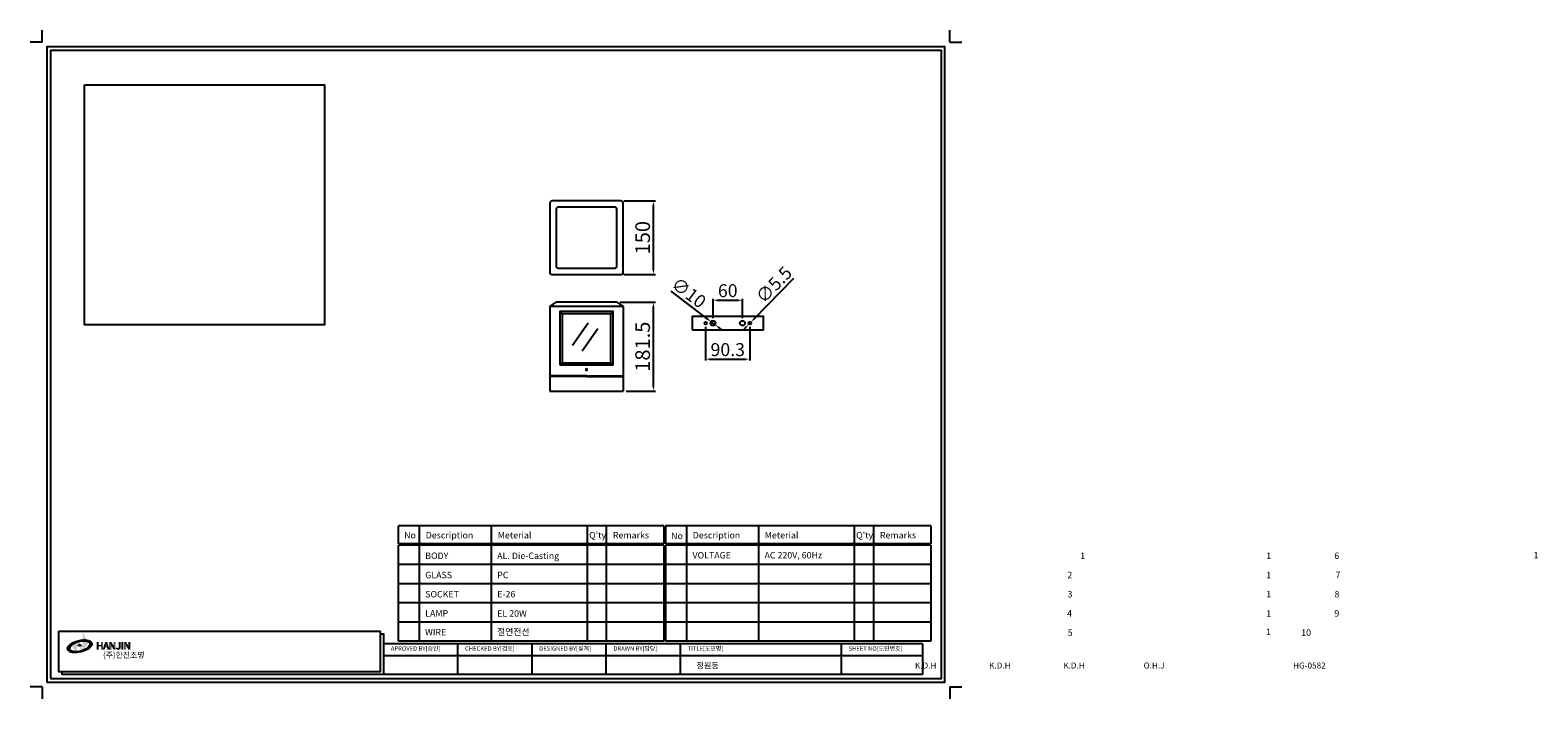
# Model space of a CAD drawing. Units: millimetres. Extents: x 145 to 35195, y 154 to 19660.
import ezdxf

# ---------------------------------------------------------------- set-up
doc = ezdxf.new("R2010")
doc.units = ezdxf.units.MM
doc.header["$PDMODE"] = 2
doc.header["$PDSIZE"] = 5
doc.layers.add('로고', color=86, linetype='Continuous')
doc.layers.add('치수선', color=7, linetype='Continuous')
doc.styles.add('로고', font='txt', dxfattribs={"width": 0.7})
doc.dimstyles.new('251-300', dxfattribs={"dimtxt": 26.5, "dimasz": 8, "dimexe": 3, "dimexo": 5, "dimgap": 2.5, "dimtad": 1, "dimdec": 1, "dimdsep": 46, "dimtxsty": 'Standard', "dimcen": 2.5, "dimclrd": 5, "dimclre": 5, "dimclrt": 5, "dimadec": 0, "dimazin": 0, "dimtfac": 1, "dimtdec": 1, "dimtmove": 0, "dimatfit": 3, "dimfxl": 1, "dimarcsym": 0})
doc.dimstyles.new('301-350', dxfattribs={"dimtxt": 30, "dimasz": 8, "dimexe": 4, "dimexo": 6, "dimgap": 3, "dimtad": 1, "dimdec": 1, "dimdsep": 46, "dimtxsty": 'Standard', "dimcen": 2.5, "dimclrd": 5, "dimclre": 5, "dimclrt": 5, "dimadec": 0, "dimazin": 0, "dimtfac": 1, "dimtdec": 1, "dimtmove": 0, "dimatfit": 3, "dimfxl": 1, "dimarcsym": 0})

# ---------------------------------------------------------------- blocks, each defined once
blk = doc.blocks.new('*D30')
at = {"layer": 'Defpoints', "color": 0, "transparency": 16777216}
for p in [(1612.5, 918.5), (1616.4, 922.4)]:
    blk.add_point(p, dxfattribs=at)
at = {"layer": '치수선', "color": 5, "lineweight": -2, "transparency": 16777216}
for p, q in [((1703.3, 1012), (1621.9, 928.1)), ((1607, 912.7), (1601.4, 907)), ((1612.5, 918.5), (1616.4, 922.4))]:
    blk.add_line(p, q, dxfattribs=at)
at = {"layer": '치수선', "color": 5, "transparency": 16777216}
for points in [[(1621, 929.1), (1622.9, 927.2), (1616.4, 922.4)], [(1606, 913.6), (1607.9, 911.8), (1612.5, 918.5)]]:
    blk.add_solid(points, dxfattribs=at)
at = {"layer": '치수선', "color": 5, "transparency": 16777216, "insert": (1666, 996.6), "char_height": 26.5, "attachment_point": 5, "rotation": 45.8865}
blk.add_mtext('∅5.5', dxfattribs=at)
blk = doc.blocks.new('*D31')
at = {"layer": 'Defpoints', "color": 0, "transparency": 16777216}
for p in [(1535.3, 923.5), (1543.3, 917.4)]:
    blk.add_point(p, dxfattribs=at)
at = {"layer": '치수선', "color": 5, "lineweight": -2, "transparency": 16777216}
for p, q in [((1453.3, 985.9), (1528.9, 928.3)), ((1543.3, 917.4), (1535.3, 923.5)), ((1549.6, 912.5), (1556, 907.7))]:
    blk.add_line(p, q, dxfattribs=at)
at = {"layer": '치수선', "color": 5, "transparency": 16777216}
for points in [[(1529.8, 929.4), (1528.1, 927.2), (1535.3, 923.5)], [(1550.4, 913.6), (1548.8, 911.5), (1543.3, 917.4)]]:
    blk.add_solid(points, dxfattribs=at)
at = {"layer": '치수선', "color": 5, "transparency": 16777216, "insert": (1487.7, 980), "char_height": 26.5, "attachment_point": 5, "rotation": 322.7082}
blk.add_mtext('∅10', dxfattribs=at)
blk = doc.blocks.new('*D32')
at = {"layer": 'Defpoints', "color": 0, "transparency": 16777216}
for p in [(1524.1, 917.7), (1614.4, 917.7), (1614.4, 847)]:
    blk.add_point(p, dxfattribs=at)
at = {"layer": '치수선', "color": 5, "lineweight": -2, "transparency": 16777216}
for p, q in [((1524.1, 912.7), (1524.1, 844)), ((1614.4, 912.7), (1614.4, 844)), ((1532.1, 847), (1606.4, 847))]:
    blk.add_line(p, q, dxfattribs=at)
at = {"layer": '치수선', "color": 5, "transparency": 16777216}
for points in [[(1532.1, 848.3), (1532.1, 845.7), (1524.1, 847)], [(1606.4, 848.3), (1606.4, 845.7), (1614.4, 847)]]:
    blk.add_solid(points, dxfattribs=at)
at = {"layer": '치수선', "color": 5, "transparency": 16777216, "insert": (1569.3, 863.1), "char_height": 26.5, "attachment_point": 5}
blk.add_mtext('90.3', dxfattribs=at)
blk = doc.blocks.new('*D33')
at = {"layer": 'Defpoints', "color": 0, "transparency": 16777216}
for p in [(1599.3, 967.3), (1539.3, 925.4), (1599.3, 925.4)]:
    blk.add_point(p, dxfattribs=at)
at = {"layer": '치수선', "color": 5, "lineweight": -2, "transparency": 16777216}
for p, q in [((1539.3, 930.4), (1539.3, 970.3)), ((1547.3, 967.3), (1591.3, 967.3)), ((1599.3, 930.4), (1599.3, 970.3))]:
    blk.add_line(p, q, dxfattribs=at)
at = {"layer": '치수선', "color": 5, "transparency": 16777216}
for points in [[(1547.3, 968.7), (1547.3, 966), (1539.3, 967.3)], [(1591.3, 968.7), (1591.3, 966), (1599.3, 967.3)]]:
    blk.add_solid(points, dxfattribs=at)
at = {"layer": '치수선', "color": 5, "transparency": 16777216, "insert": (1569.3, 983.4), "char_height": 26.5, "attachment_point": 5}
blk.add_mtext('60', dxfattribs=at)
blk = doc.blocks.new('*D34')
at = {"layer": 'Defpoints', "color": 0, "transparency": 16777216}
for p in [(1342.9, 963.3), (1417.8, 963.3), (1355.9, 781.8)]:
    blk.add_point(p, dxfattribs=at)
at = {"layer": '치수선', "color": 5, "lineweight": -2, "transparency": 16777216}
for p, q in [((1348.9, 963.3), (1421.8, 963.3)), ((1417.8, 789.8), (1417.8, 955.3)), ((1361.9, 781.8), (1421.8, 781.8))]:
    blk.add_line(p, q, dxfattribs=at)
at = {"layer": '치수선', "color": 5, "transparency": 16777216}
for points in [[(1416.5, 955.3), (1419.1, 955.3), (1417.8, 963.3)], [(1416.5, 789.8), (1419.1, 789.8), (1417.8, 781.8)]]:
    blk.add_solid(points, dxfattribs=at)
at = {"layer": '치수선', "color": 5, "transparency": 16777216, "insert": (1399.4, 872.5), "char_height": 30, "attachment_point": 5, "rotation": 90}
blk.add_mtext('181.5', dxfattribs=at)
blk = doc.blocks.new('*D29')
at = {"layer": 'Defpoints', "color": 0, "transparency": 16777216}
for p in [(1350.9, 1170), (1417.8, 1170), (1350.9, 1020)]:
    blk.add_point(p, dxfattribs=at)
at = {"layer": '치수선', "color": 5, "lineweight": -2, "transparency": 16777216}
for p, q in [((1356.9, 1170), (1421.8, 1170)), ((1417.8, 1028), (1417.8, 1162)), ((1356.9, 1020), (1421.8, 1020))]:
    blk.add_line(p, q, dxfattribs=at)
at = {"layer": '치수선', "color": 5, "transparency": 16777216}
for points in [[(1416.5, 1162), (1419.1, 1162), (1417.8, 1170)], [(1416.5, 1028), (1419.1, 1028), (1417.8, 1020)]]:
    blk.add_solid(points, dxfattribs=at)
at = {"layer": '치수선', "color": 5, "transparency": 16777216, "insert": (1399.4, 1095), "char_height": 30, "attachment_point": 5, "rotation": 90}
blk.add_mtext('150', dxfattribs=at)
blk = doc.blocks.new('SYMBOL')
at = {"layer": '로고'}
h = blk.add_hatch(color=152, dxfattribs=at)
edge = h.paths.add_edge_path()
edge.add_ellipse((-6637.1, -7049.4), major_axis=(-49.4, -13.2), ratio=0.447778, start_angle=255.80145, end_angle=284.19855)
edge.add_line((-6654.9, -7031.2), (-6656, -7033.3))
edge.add_ellipse((-6637.1, -7049.4), major_axis=(-43, -11.5), ratio=0.484446, start_angle=253.62043, end_angle=288.50281, ccw=False)
edge.add_line((-6630.3, -7026.2), (-6630.7, -7024.7))
edge = h.paths.add_edge_path()
edge.add_ellipse((-6637.1, -7049.4), major_axis=(-43, -11.5), ratio=0.484446, start_angle=288.50281, end_angle=466.37957, ccw=False)
edge.add_line((-6656, -7033.3), (-6654.9, -7031.2))
edge.add_ellipse((-6637.1, -7049.4), major_axis=(-49.4, -13.2), ratio=0.447778, start_angle=284.19855, end_angle=464.19855)
edge.add_line((-6619.2, -7067.6), (-6619.6, -7066.1))
edge = h.paths.add_edge_path()
edge.add_ellipse((-6637.1, -7049.4), major_axis=(-49.4, -13.2), ratio=0.447778, start_angle=104.19855, end_angle=228.67394)
edge.add_line((-6608.9, -7024.1), (-6609.5, -7026.8))
edge.add_ellipse((-6637.1, -7049.4), major_axis=(-43, -11.5), ratio=0.484446, start_angle=107.58241, end_angle=223.16056, ccw=False)
edge.add_line((-6618.8, -7065.8), (-6619.2, -7067.6))
edge = h.paths.add_edge_path()
edge.add_ellipse((-6637.1, -7049.4), major_axis=(-49.4, -13.2), ratio=0.447778, start_angle=228.67394, end_angle=255.80145)
edge.add_line((-6630.7, -7024.7), (-6630.3, -7026.2))
edge.add_ellipse((-6637.1, -7049.4), major_axis=(-43, -11.5), ratio=0.484446, start_angle=223.16056, end_angle=253.62043, ccw=False)
edge.add_line((-6609.5, -7026.8), (-6608.9, -7024.1))
h = blk.add_hatch(color=152, dxfattribs=at)
edge = h.paths.add_edge_path()
edge.add_ellipse((-6637.1, -7049.4), major_axis=(-49.4, -13.2), ratio=0.447778, start_angle=255.80145, end_angle=284.19855)
edge.add_line((-6654.9, -7031.2), (-6656, -7033.3))
edge.add_ellipse((-6637.1, -7049.4), major_axis=(-43, -11.5), ratio=0.484446, start_angle=253.62043, end_angle=288.50281, ccw=False)
edge.add_line((-6630.3, -7026.2), (-6630.7, -7024.7))
edge = h.paths.add_edge_path()
edge.add_ellipse((-6637.1, -7049.4), major_axis=(-43, -11.5), ratio=0.484446, start_angle=288.50281, end_angle=466.37957, ccw=False)
edge.add_line((-6656, -7033.3), (-6654.9, -7031.2))
edge.add_ellipse((-6637.1, -7049.4), major_axis=(-49.4, -13.2), ratio=0.447778, start_angle=284.19855, end_angle=464.19855)
edge.add_line((-6619.2, -7067.6), (-6619.6, -7066.1))
edge = h.paths.add_edge_path()
edge.add_ellipse((-6637.1, -7049.4), major_axis=(-49.4, -13.2), ratio=0.447778, start_angle=104.19855, end_angle=228.67394)
edge.add_line((-6608.9, -7024.1), (-6609.5, -7026.8))
edge.add_ellipse((-6637.1, -7049.4), major_axis=(-43, -11.5), ratio=0.484446, start_angle=107.58241, end_angle=223.16056, ccw=False)
edge.add_line((-6618.8, -7065.8), (-6619.2, -7067.6))
edge = h.paths.add_edge_path()
edge.add_ellipse((-6637.1, -7049.4), major_axis=(-49.4, -13.2), ratio=0.447778, start_angle=228.67394, end_angle=255.80145)
edge.add_line((-6630.7, -7024.7), (-6630.3, -7026.2))
edge.add_ellipse((-6637.1, -7049.4), major_axis=(-43, -11.5), ratio=0.484446, start_angle=223.16056, end_angle=253.62043, ccw=False)
edge.add_line((-6609.5, -7026.8), (-6608.9, -7024.1))
h = blk.add_hatch(color=152, dxfattribs=at)
h.paths.add_polyline_path([(-6649.5, -7027.2), (-6669.3, -7049.4), (-6649.5, -7080.7)])
h.paths.add_polyline_path([(-6624.4, -7071.6), (-6603.2, -7032.2), (-6624.4, -6992.8)])
h = blk.add_hatch(color=152, dxfattribs=at)
h.paths.add_polyline_path([(-6649.5, -7027.2), (-6669.3, -7049.4), (-6649.5, -7080.7)])
h.paths.add_polyline_path([(-6624.4, -7071.6), (-6603.2, -7032.2), (-6624.4, -6992.8)])
blk.add_hatch(color=152, dxfattribs=at).paths.add_polyline_path([(-6637, -7036.8), (-6649.5, -7049.4), (-6624.4, -7049.4)])
at = {"layer": '로고', "color": 152}
for major_axis, ratio in [((-49.4, -13.2), 0.447778), ((-43, -11.5), 0.484446)]:
    blk.add_ellipse((-6637.1, -7049.4), major_axis=major_axis, ratio=ratio, dxfattribs=at)

msp = doc.modelspace()

# ---------------------------------------------------------------- hatches: boundary and pattern name
at = {"layer": '로고'}
h = msp.add_hatch(color=156, dxfattribs=at)
h.paths.add_polyline_path([(240.67, 271.02), (230.97, 260.15), (240.67, 244.8)])
h.paths.add_polyline_path([(252.96, 249.27), (263.36, 268.57), (252.96, 287.88)])
h = msp.add_hatch(color=156, dxfattribs=at)
h.paths.add_polyline_path([(240.67, 271.02), (230.97, 260.15), (240.67, 244.8)])
h.paths.add_polyline_path([(252.96, 249.27), (263.36, 268.57), (252.96, 287.88)])
h = msp.add_hatch(color=156, dxfattribs=at)
edge = h.paths.add_edge_path()
edge.add_ellipse((246.49, 260.56), major_axis=(-24.2, -6.49), ratio=0.4477779, start_angle=255.80145, end_angle=284.19855)
edge.add_line((237.74, 269.48), (237.22, 268.44))
edge.add_ellipse((246.49, 260.56), major_axis=(-21.05, -5.64), ratio=0.4844458, start_angle=253.62043, end_angle=288.50281, ccw=False)
edge.add_line((249.8, 271.94), (249.61, 272.66))
edge = h.paths.add_edge_path()
edge.add_ellipse((246.49, 260.56), major_axis=(-21.05, -5.64), ratio=0.4844458, start_angle=288.50281, end_angle=466.37957, ccw=False)
edge.add_line((237.22, 268.44), (237.74, 269.48))
edge.add_ellipse((246.49, 260.56), major_axis=(-24.2, -6.49), ratio=0.4477779, start_angle=284.19855, end_angle=464.19855)
edge.add_line((255.24, 251.64), (255.05, 252.37))
edge = h.paths.add_edge_path()
edge.add_ellipse((246.49, 260.56), major_axis=(-24.2, -6.49), ratio=0.4477779, start_angle=104.19855, end_angle=228.67394)
edge.add_line((260.29, 272.98), (259.98, 271.65))
edge.add_ellipse((246.49, 260.56), major_axis=(-21.05, -5.64), ratio=0.4844458, start_angle=107.58241, end_angle=223.16056, ccw=False)
edge.add_line((255.45, 252.54), (255.24, 251.64))
edge = h.paths.add_edge_path()
edge.add_ellipse((246.49, 260.56), major_axis=(-24.2, -6.49), ratio=0.4477779, start_angle=228.67394, end_angle=255.80145)
edge.add_line((249.61, 272.66), (249.8, 271.94))
edge.add_ellipse((246.49, 260.56), major_axis=(-21.05, -5.64), ratio=0.4844458, start_angle=223.16056, end_angle=253.62043, ccw=False)
edge.add_line((259.98, 271.65), (260.29, 272.98))
h = msp.add_hatch(color=156, dxfattribs=at)
edge = h.paths.add_edge_path()
edge.add_ellipse((246.49, 260.56), major_axis=(-24.2, -6.49), ratio=0.4477779, start_angle=255.80145, end_angle=284.19855)
edge.add_line((237.74, 269.48), (237.22, 268.44))
edge.add_ellipse((246.49, 260.56), major_axis=(-21.05, -5.64), ratio=0.4844458, start_angle=253.62043, end_angle=288.50281, ccw=False)
edge.add_line((249.8, 271.94), (249.61, 272.66))
edge = h.paths.add_edge_path()
edge.add_ellipse((246.49, 260.56), major_axis=(-21.05, -5.64), ratio=0.4844458, start_angle=288.50281, end_angle=466.37957, ccw=False)
edge.add_line((237.22, 268.44), (237.74, 269.48))
edge.add_ellipse((246.49, 260.56), major_axis=(-24.2, -6.49), ratio=0.4477779, start_angle=284.19855, end_angle=464.19855)
edge.add_line((255.24, 251.64), (255.05, 252.37))
edge = h.paths.add_edge_path()
edge.add_ellipse((246.49, 260.56), major_axis=(-24.2, -6.49), ratio=0.4477779, start_angle=104.19855, end_angle=228.67394)
edge.add_line((260.29, 272.98), (259.98, 271.65))
edge.add_ellipse((246.49, 260.56), major_axis=(-21.05, -5.64), ratio=0.4844458, start_angle=107.58241, end_angle=223.16056, ccw=False)
edge.add_line((255.45, 252.54), (255.24, 251.64))
edge = h.paths.add_edge_path()
edge.add_ellipse((246.49, 260.56), major_axis=(-24.2, -6.49), ratio=0.4477779, start_angle=228.67394, end_angle=255.80145)
edge.add_line((249.61, 272.66), (249.8, 271.94))
edge.add_ellipse((246.49, 260.56), major_axis=(-21.05, -5.64), ratio=0.4844458, start_angle=223.16056, end_angle=253.62043, ccw=False)
edge.add_line((259.98, 271.65), (260.29, 272.98))
msp.add_hatch(color=156, dxfattribs=at).paths.add_polyline_path([(246.52, 266.73), (240.38, 260.58), (252.67, 260.58)])

# ---------------------------------------------------------------- linework, layer by layer
for p, q in [((1205.86, 954.29), (1218.86, 963.29)), ((1342.86, 963.29), (1218.86, 963.29)), ((1342.86, 963.29), (1355.86, 954.29)), ((1205.86, 954.29), (1205.86, 813.29)), ((1355.86, 954.29), (1205.86, 954.29)), ((1230.86, 939.79), (1226.36, 944.29)), ((1330.86, 939.79), (1335.36, 944.29)), ((1355.86, 954.29), (1355.86, 813.29)), ((1284.45, 920.45), (1252.55, 874.78)), ((1304.02, 908.85), (1272.12, 863.19)), ((1226.36, 835.29), (1230.86, 839.79)), ((1335.36, 835.29), (1226.36, 835.29)), ((1330.86, 839.79), (1335.36, 835.29)), ((1205.86, 813.29), (1205.86, 811.79)), ((1280.86, 813.29), (1205.86, 813.29)), ((1205.86, 811.79), (1205.86, 781.79)), ((1280.86, 811.79), (1205.86, 811.79)), ((1280.86, 813.29), (1355.86, 813.29)), ((1280.86, 811.79), (1355.86, 811.79)), ((1355.86, 813.29), (1355.86, 811.79)), ((1355.86, 811.79), (1355.86, 781.79)), ((1205.86, 781.79), (1355.86, 781.79)), ((1438.6, 506.94), (896.95, 506.94)), ((1983.82, 506.94), (1442.17, 506.94)), ((1983.82, 506.94), (1983.82, 469.84)), ((1438.6, 469.84), (896.95, 469.84)), ((1438.6, 466.97), (896.95, 466.97)), ((1983.82, 469.84), (1442.17, 469.84)), ((1983.82, 466.97), (1442.17, 466.97)), ((1983.82, 466.97), (1983.82, 270.97)), ((1438.6, 427.77), (896.95, 427.77)), ((1983.82, 427.77), (1442.17, 427.77)), ((1438.6, 388.57), (896.95, 388.57)), ((1983.82, 388.57), (1442.17, 388.57)), ((1438.6, 349.37), (896.95, 349.37)), ((1983.82, 349.37), (1442.17, 349.37)), ((1438.6, 310.17), (896.95, 310.17)), ((1983.82, 310.17), (1442.17, 310.17)), ((1967.02, 266.07), (866.08, 266.07)), ((1438.6, 270.97), (896.95, 270.97)), ((1017.59, 266.07), (1017.59, 203.15)), ((1169.09, 266.07), (1169.09, 203.15)), ((1320.6, 266.07), (1320.6, 203.15)), ((1983.82, 270.97), (1442.17, 270.97)), ((1472.1, 266.07), (1472.1, 203.15)), ((1800.82, 266.07), (1800.82, 203.15)), ((1967.02, 266.07), (1967.02, 203.15)), ((1967.02, 241.53), (866.08, 241.53)), ((1967.02, 203.15), (219.83, 203.15))]:
    msp.add_line(p, q)
for points in [[(1210.86, 1019.99), (1350.86, 1019.99, 0.4142136), (1355.86, 1024.99), (1355.86, 1164.99, 0.4142136), (1350.86, 1169.99), (1210.86, 1169.99, 0.4142136), (1205.86, 1164.99), (1205.86, 1024.99, 0.4142136)], [(1222.86, 1032.99), (1338.86, 1032.99, 0.4142136), (1342.86, 1036.99), (1342.86, 1152.99, 0.4142136), (1338.86, 1156.99), (1222.86, 1156.99, 0.4142136), (1218.86, 1152.99), (1218.86, 1036.99, 0.4142136)]]:
    msp.add_lwpolyline(points, format="xyb", close=True)
for points in [[(1226.36, 835.29), (1335.36, 835.29), (1335.36, 944.29), (1226.36, 944.29)], [(1230.86, 839.79), (1330.86, 839.79), (1330.86, 939.79), (1230.86, 939.79)], [(203.42, 291.79), (859.48, 291.79), (859.48, 208.49), (203.42, 208.49)]]:
    msp.add_lwpolyline(points, close=True)
msp.add_lwpolyline([(859.48, 286.45), (866.08, 286.45), (866.08, 203.15), (210.03, 203.15), (210.03, 208.49)])
for start, end in [(90, 270), (90, 270), (270, 90), (270, 90)]:
    msp.add_arc((1280.86, 825.79), 1.5, start, end)
at = {"layer": '로고', "color": 156}
for major_axis, ratio in [((-24.2, -6.49), 0.4477779), ((-21.05, -5.64), 0.4844458)]:
    msp.add_ellipse((246.49, 260.56), major_axis=major_axis, ratio=ratio, dxfattribs=at)
at = {"layer": '치수선'}
for p, q in [((169.24, 1494.19), (169.24, 1518.69)), ((2022.52, 1494.19), (2022.52, 1518.69)), ((169.24, 1494.19), (144.74, 1494.19)), ((2022.52, 1494.19), (2047.02, 1494.19)), ((896.95, 469.84), (896.95, 506.94)), ((939.58, 469.84), (939.58, 506.94)), ((1086.58, 469.84), (1086.58, 506.94)), ((1282.58, 469.84), (1282.58, 506.94)), ((1321.78, 469.84), (1321.78, 506.94)), ((1438.6, 506.94), (1438.6, 469.84)), ((1442.17, 506.94), (1442.17, 469.84)), ((1484.8, 506.94), (1484.8, 469.84)), ((1631.8, 506.94), (1631.8, 469.84)), ((1827.8, 506.94), (1827.8, 469.84)), ((1867, 506.94), (1867, 469.84)), ((896.95, 270.97), (896.95, 466.97)), ((939.58, 270.97), (939.58, 466.97)), ((1086.58, 270.97), (1086.58, 466.97)), ((1282.58, 270.97), (1282.58, 466.97)), ((1321.78, 270.97), (1321.78, 466.97)), ((1438.6, 466.97), (1438.6, 270.97)), ((1442.17, 466.97), (1442.17, 270.97)), ((1484.8, 466.97), (1484.8, 270.97)), ((1631.8, 466.97), (1631.8, 270.97)), ((1827.8, 466.97), (1827.8, 270.97)), ((1867, 466.97), (1867, 270.97)), ((169.24, 178.05), (144.74, 178.05)), ((169.24, 178.05), (169.24, 153.55)), ((2022.52, 178.05), (2022.52, 153.55)), ((2022.52, 178.05), (2047.02, 178.05))]:
    msp.add_line(p, q, dxfattribs=at)
for points in [[(179.04, 187.85), (2012.72, 187.85), (2012.72, 1484.39), (179.04, 1484.39)], [(186.04, 194.85), (2005.72, 194.85), (2005.72, 1477.39), (186.04, 1477.39)], [(1496.49, 906.68), (1642.09, 906.68), (1642.09, 934.18), (1496.49, 934.18)]]:
    msp.add_lwpolyline(points, close=True, dxfattribs=at)
at = {"layer": '치수선', "color": 254}
msp.add_lwpolyline([(256.04, 1407.39), (746.04, 1407.39), (746.04, 917.39), (256.04, 917.39)], close=True, dxfattribs=at)
at = {"layer": '치수선'}
for centre, radius in [((1539.29, 920.43), 5), ((1599.29, 920.43), 5), ((1524.14, 920.43), 2.75), ((1614.44, 920.43), 2.75)]:
    msp.add_circle(centre, radius, dxfattribs=at)

# ---------------------------------------------------------------- block references
at = {"xscale": 0.4900000000016007, "yscale": 0.4900000000016007, "zscale": 0.4899999999999999}
msp.add_blockref('SYMBOL', (3497.81, 3715.39), dxfattribs=at)

# ---------------------------------------------------------------- texts
at = {"width": 228.774, "attachment_point": 1, "style": '로고'}
for s, insert, char_height in [('{\\W1;No}', (908.55, 494.26), 13.23), ('{\\W1;Description}', (952.65, 494.26), 13.23), ('{\\W1;Meterial}', (1099.65, 494.26), 13.23), ("{\\W1;Q'ty}", (1286.25, 494.26), 13.23), ('{\\W1;Remarks}', (1334.85, 494.26), 13.23), ('{\\W1;No}', (1453.77, 492.86), 13.23), ('{\\W1;Description}', (1497.87, 494.26), 13.23), ('{\\W1;Meterial}', (1644.87, 494.26), 13.23), ("{\\W1;Q'ty}", (1831.47, 494.26), 13.23), ('{\\W1;Remarks}', (1880.07, 494.26), 13.23), ('{\\W1;BODY}', (951.55, 452.19), 13.23), ('{\\W1;AL. Die-Casting}', (1098.55, 452.19), 13.23), ('{\\W1;VOLTAGE}', (1497.36, 453.35), 13.23), ('{\\W1;AC 220V, 60Hz}', (1644.36, 453.35), 13.23), ('\\pi112.19;{\\W1;1}', (804.82, 452.19), 13.23), ('\\pi112.19;{\\W1;1}', (1184.71, 452.19), 13.23), ('\\pi110.2;{\\W1;6}', (1350.04, 452.19), 13.23), ('\\pi112.19;{\\W1;1}', (1730.51, 453.35), 13.23), ('{\\W1;GLASS}', (951.55, 412.99), 13.23), ('{\\W1;PC}', (1098.55, 412.99), 13.23), ('\\pi110.2;{\\W1;2}', (804.82, 412.99), 13.23), ('\\pi112.19;{\\W1;1}', (1184.71, 412.99), 13.23), ('\\pi110.38;{\\W1;7}', (1350.04, 412.99), 13.23), ('{\\W1;SOCKET}', (951.55, 373.79), 13.23), ('{\\W1;E-26}', (1098.55, 373.79), 13.23), ('\\pi110.23;{\\W1;3}', (804.82, 373.79), 13.23), ('\\pi112.19;{\\W1;1}', (1184.71, 373.79), 13.23), ('\\pi110.23;{\\W1;8}', (1350.04, 373.79), 13.23), ('{\\W1;LAMP}', (951.55, 334.79), 13.23), ('{\\W1;EL 20W}', (1098.55, 334.38), 13.23), ('\\pi110.17;{\\W1;4}', (804.82, 334.59), 13.23), ('\\pi112.19;{\\W1;1}', (1184.71, 334.38), 13.23), ('\\pi110.2;{\\W1;9}', (1350.04, 334.59), 13.23), ('{\\W1;WIRE}', (951.2, 296.37), 13.23), ('{\\W1;절연전선}', (1098.2, 297.07), 13.23), ('\\pi110.26;{\\W1;5}', (804.82, 295.39), 13.23), ('\\pi112.19;{\\W1;1}', (1184.36, 297.07), 13.23), ('\\pi105.1;{\\W1;10}', (1350.04, 295.39), 13.23), ('{\\W1;APROVED BY[승인]}', (881.28, 260.78), 8.82), ('{\\W1;CHECKED BY[검토]}', (1032.78, 260.78), 8.82), ('{\\W1;DESIGNED BY[설계]}', (1184.29, 260.78), 8.82), ('{\\W1;DRAWN BY[담당]}', (1335.79, 260.78), 8.82), ('{\\W1;TITLE[도면명]}', (1487.3, 260.78), 8.82), ('{\\W1;SHEET NO[도면번호]}', (1816.01, 260.78), 8.82), ('{\\W1;정원등}', (1505.2, 227.72), 12.25), ('\\pi91.641;{\\W1;K.D.H}', (829.04, 227.72), 12.25), ('\\pi91.641;{\\W1;K.D.H}', (980.55, 227.72), 12.25), ('\\pi91.641;{\\W1;K.D.H}', (1132.05, 227.72), 12.25), ('\\pi92.654;{\\W1;O.H.J}', (1283.56, 227.72), 12.25), ('\\pi78.368;{\\W1;HG-0582}', (1763.78, 227.72), 12.25)]:
    msp.add_mtext(s, dxfattribs=dict(at, insert=insert, char_height=char_height))
at = {"insert": (293.59, 249.07), "char_height": 11.76, "width": 520.9277, "attachment_point": 1}
msp.add_mtext('{\\fNew Gulim|b1|i0|c129|p18;(주)한진조명}', dxfattribs=at)
at = {"layer": '치수선', "color": 94, "char_height": 14.2323, "width": 113.8582, "attachment_point": 1}
for insert in [(278.85, 269.41), (280.93, 269.41)]:
    msp.add_mtext('{\\fBankGothic Md BT|b0|i0|c0|p34;HANJIN}', dxfattribs=dict(at, insert=insert))
at = {"layer": '치수선', "color": 3, "insert": (278.85, 268.5), "char_height": 14.2323, "width": 113.8582, "attachment_point": 1}
msp.add_mtext('{\\fBankGothic Md BT|b0|i0|c0|p34;HANJIN}', dxfattribs=at)
at = {"layer": '치수선', "color": 98, "insert": (280.93, 268.5), "char_height": 14.2323, "width": 113.8582, "attachment_point": 1}
msp.add_mtext('{\\fBankGothic Md BT|b0|i0|c0|p34;HANJIN}', dxfattribs=at)

# ---------------------------------------------------------------- dimensions: what is measured, and where the dimension line sits
at = {"layer": '치수선', "color": 2}
for base, p1, p2, picture, middle in [((1417.81, 1169.99), (1350.86, 1019.99), (1350.86, 1169.99), '*D29', (1399.39, 1094.99)), ((1417.81, 963.29), (1355.86, 781.79), (1342.86, 963.29), '*D34', (1399.39, 872.54))]:
    dim = msp.add_linear_dim(base=base, p1=p1, p2=p2, angle=90, dimstyle='301-350', dxfattribs=at)
    dim.commit()
    dim.dimension.update_dxf_attribs({"geometry": picture, "text_midpoint": middle})
at = {"layer": '치수선'}
for p1, p2, picture, middle in [((1543.26, 917.4), (1535.31, 923.46), '*D31', (1477.94, 967.14)), ((1612.52, 918.45), (1616.35, 922.4), '*D30', (1677.49, 985.46))]:
    dim = msp.add_diameter_dim_2p(p1=p1, p2=p2, dimstyle='251-300', dxfattribs=at)
    dim.commit()
    dim.dimension.update_dxf_attribs({"geometry": picture, "text_midpoint": middle, "dimtype": 163})
for base, p1, p2, picture, middle in [((1599.29, 967.35), (1539.29, 925.43), (1599.29, 925.43), '*D33', (1569.29, 983.43)), ((1614.44, 847), (1524.14, 917.68), (1614.44, 917.68), '*D32', (1569.29, 863.09))]:
    dim = msp.add_linear_dim(base=base, p1=p1, p2=p2, dimstyle='251-300', dxfattribs=at)
    dim.commit()
    dim.dimension.update_dxf_attribs({"geometry": picture, "text_midpoint": middle})

doc.saveas('drawing.dxf')
